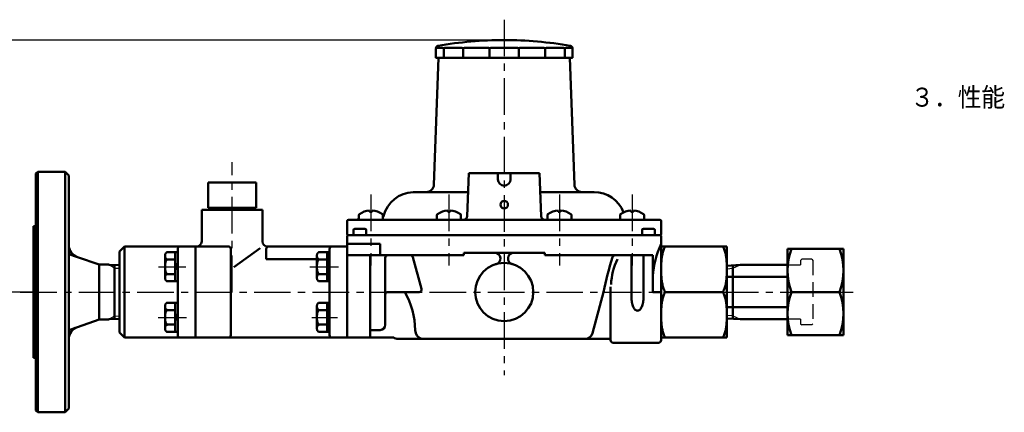
# Model space of a CAD drawing. Units: millimetres. Extents: x 0 to 1055, y -1 to 742.
# Drawn here: x 284 to 673, y 313 to 468 of the extents above; entities that cross this region are included whole.
import ezdxf

# ---------------------------------------------------------------- set-up
doc = ezdxf.new("R2010")
doc.units = ezdxf.units.MM
doc.header["$LTSCALE"] = 0.454724
doc.linetypes.add('CENTER', pattern=[50.8, 31.75, -6.35, 6.35, -6.35])
doc.linetypes.add('DASHED', pattern=[19.05, 12.7, -6.35])
for name, color, linetype in [('NoLayerName_002', 7, 'Continuous'), ('NoLayerName_003', 7, 'Continuous'), ('NoLayerName_006', 7, 'Continuous'), ('NoLayerName_008', 7, 'Continuous'), ('NoLayerName_009', 7, 'Continuous'), ('NoLayerName_010', 7, 'Continuous'), ('NoLayerName_013', 7, 'Continuous'), ('NoLayerName_014', 7, 'Continuous')]:
    doc.layers.add(name, color=color, linetype=linetype)
doc.styles.get("Standard").update_dxf_attribs({"font": 'txt', "bigfont": 'extfont2'})
doc.dimstyles.get("Standard").update_dxf_attribs({"dimtxt": 2.5, "dimasz": 2.5, "dimexe": 1.25, "dimexo": 0.625, "dimtad": 1, "dimzin": 0, "dimdsep": 46, "dimtxsty": 'Standard', "dimcen": 2.5, "dimadec": 0, "dimazin": 0, "dimtfac": 0.75, "dimtmove": 0, "dimatfit": 3, "dimfxl": 1, "dimarcsym": 0})

# ---------------------------------------------------------------- blocks, each defined once
blk = doc.blocks.new('*D18')
at = {"layer": 'Defpoints', "color": 0}
for p in [(475.56, 460.23), (259.56, 360.73), (289.56, 360.73)]:
    blk.add_point(p, dxfattribs=at)
at = {"layer": 'NoLayerName_009', "color": 0, "linetype": 'Continuous', "lineweight": 25}
for p, q in [((475.56, 460.23), (252.69, 460.23)), ((259.56, 460.23), (259.56, 360.73)), ((289.56, 360.73), (252.69, 360.73))]:
    blk.add_line(p, q, dxfattribs=at)
at = {"layer": 'NoLayerName_009', "color": 0, "lineweight": 25, "insert": (251.96, 410.48), "char_height": 10, "attachment_point": 5, "rotation": 90}
blk.add_mtext('(99.5)', dxfattribs=at)
blk = doc.blocks.new('_NONE')

msp = doc.modelspace()

# ---------------------------------------------------------------- linework, layer by layer
at = {"layer": 'NoLayerName_002', "color": 2, "linetype": 'Continuous', "lineweight": 50}
for p, q in [((448.561, 456.729), (448.561, 453.429)), ((449.061, 457.229), (451.156, 457.229)), ((451.656, 456.729), (451.656, 453.229)), ((452.156, 457.229), (458.836, 457.229)), ((459.336, 456.729), (459.336, 453.229)), ((459.836, 457.229), (469.322, 457.229)), ((469.822, 456.729), (469.822, 453.229)), ((470.322, 457.229), (480.8, 457.229)), ((481.3, 456.729), (481.3, 453.229)), ((481.8, 457.229), (491.286, 457.229)), ((491.786, 456.729), (491.786, 453.229)), ((492.286, 457.229), (498.966, 457.229)), ((499.466, 456.729), (499.466, 453.229)), ((499.966, 457.229), (502.061, 457.229)), ((502.561, 456.729), (502.561, 453.429)), ((447.811, 403.124), (449.561, 453.229)), ((448.761, 453.229), (451.805, 453.229)), ((448.761, 453.229), (449.561, 453.229)), ((451.805, 453.229), (499.317, 453.229)), ((502.361, 453.229), (499.317, 453.229)), ((502.361, 453.229), (499.561, 453.229)), ((502.361, 453.229), (501.561, 453.229)), ((503.311, 403.124), (501.561, 453.229)), ((291.261, 408.229), (290.561, 407.529)), ((290.561, 407.529), (290.561, 360.729)), ((291.261, 408.229), (302.061, 408.229)), ((291.261, 408.229), (291.261, 360.729)), ((302.061, 408.229), (303.561, 406.729)), ((302.061, 408.229), (302.061, 360.729)), ((303.561, 406.729), (303.561, 360.729)), ((460.966, 390.676), (461.561, 407.729)), ((461.561, 407.729), (489.561, 407.729)), ((473.061, 405.229), (473.061, 407.729)), ((478.061, 405.229), (478.061, 407.729)), ((490.157, 390.676), (489.561, 407.729)), ((358.561, 393.929), (358.561, 403.929)), ((377.561, 403.929), (358.561, 403.929)), ((377.561, 393.929), (377.561, 403.929)), ((443.561, 400.229), (439.561, 400.219)), ((461.299, 400.229), (443.561, 400.229)), ((511.061, 400.229), (489.823, 400.229)), ((356.061, 393.229), (368.061, 393.229)), ((356.061, 380.729), (356.061, 393.229)), ((358.561, 393.929), (368.061, 393.929)), ((359.761, 393.229), (359.761, 393.929)), ((377.561, 393.929), (368.061, 393.929)), ((380.061, 393.229), (368.061, 393.229)), ((376.361, 393.229), (376.361, 393.929)), ((377.061, 393.166), (377.061, 393.229)), ((380.061, 380.729), (380.061, 393.229)), ((422.4, 392.929), (422.4, 392.429)), ((423.4, 392.929), (423.4, 392.429)), ((453.248, 392.929), (453.248, 392.429)), ((454.248, 392.929), (454.248, 392.429)), ((496.874, 392.929), (496.874, 392.429)), ((497.874, 392.929), (497.874, 392.429)), ((525.602, 392.929), (525.602, 392.429)), ((526.602, 392.929), (526.602, 392.429)), ((414.061, 389.229), (417.061, 389.229)), ((417.061, 389.229), (530.852, 389.229)), ((418.15, 391.108), (418.15, 389.229)), ((423.4, 392.429), (422.4, 392.429)), ((427.65, 391.108), (427.65, 389.229)), ((448.998, 391.108), (448.998, 389.229)), ((454.248, 392.429), (453.248, 392.429)), ((458.498, 391.108), (458.498, 389.229)), ((459.467, 389.229), (458.498, 389.229)), ((492.624, 391.108), (492.624, 389.229)), ((497.874, 392.429), (496.874, 392.429)), ((502.124, 391.108), (502.124, 389.229)), ((521.352, 391.108), (521.352, 389.229)), ((537.061, 389.229), (525.132, 389.229)), ((526.602, 392.429), (525.602, 392.429)), ((530.852, 391.108), (530.852, 389.229)), ((289.561, 386.729), (290.561, 386.729)), ((289.561, 386.729), (289.561, 360.729)), ((413.561, 383.729), (413.561, 388.729)), ((416.061, 385.229), (416.061, 383.229)), ((420.561, 385.729), (416.561, 385.729)), ((421.061, 383.229), (421.061, 385.229)), ((530.061, 385.229), (530.061, 383.229)), ((534.561, 385.729), (530.561, 385.729)), ((535.061, 385.229), (535.061, 383.229)), ((537.561, 383.729), (537.561, 388.729)), ((413.561, 382.729), (413.561, 342.729)), ((537.061, 383.229), (414.061, 383.229)), ((414.061, 383.229), (537.061, 383.229)), ((537.561, 382.729), (537.561, 341.729)), ((325.561, 378.729), (323.561, 376.729)), ((353.561, 378.729), (325.561, 378.729)), ((325.561, 378.729), (325.561, 342.729)), ((346.561, 343.729), (346.561, 377.729)), ((353.561, 378.729), (353.561, 342.729)), ((354.061, 378.729), (353.561, 378.729)), ((366.561, 378.729), (353.561, 378.729)), ((367.561, 377.729), (367.561, 343.729)), ((379.097, 378.077), (368.759, 370.529)), ((413.561, 378.729), (382.061, 378.729)), ((406.561, 377.729), (406.561, 343.729)), ((413.561, 379.729), (426.571, 379.729)), ((413.561, 360.729), (413.561, 378.714)), ((426.571, 379.729), (426.571, 375.229)), ((563.561, 378.729), (537.561, 378.729)), ((563.561, 378.729), (563.561, 342.729)), ((306.927, 374.565), (315.561, 371.579)), ((323.561, 344.729), (323.561, 376.729)), ((341.561, 375.059), (341.561, 366.398)), ((345.561, 376.502), (342.561, 376.502)), ((345.561, 373.615), (342.561, 373.615)), ((346.551, 376.503), (345.551, 376.503)), ((345.561, 376.502), (345.561, 364.955)), ((401.561, 375.059), (401.561, 366.398)), ((405.561, 376.502), (402.561, 376.502)), ((405.561, 373.615), (402.561, 373.615)), ((406.561, 376.502), (405.561, 376.502)), ((405.561, 376.502), (405.561, 364.955)), ((438.563, 375.229), (413.561, 375.229)), ((422.561, 374.729), (422.561, 342.729)), ((429.564, 375.229), (423.061, 375.229)), ((428.564, 374.229), (428.562, 359.729)), ((437.561, 375.229), (429.564, 375.229)), ((459.561, 375.229), (438.563, 375.229)), ((439.529, 374.487), (442.878, 361.987)), ((459.561, 376.229), (459.561, 375.229)), ((475.561, 376.229), (459.561, 376.229)), ((475.561, 376.229), (491.561, 376.229)), ((491.561, 376.229), (491.561, 375.229)), ((534.247, 375.229), (491.561, 375.229)), ((525.832, 375.229), (525.832, 358.728)), ((530.613, 375.229), (530.613, 358.728)), ((534.247, 375.229), (534.247, 360.729)), ((315.561, 371.579), (315.561, 360.729)), ((315.561, 371.579), (319.174, 371.579)), ((319.433, 371.429), (319.174, 371.579)), ((319.433, 371.429), (323.561, 371.3)), ((321.561, 371.362), (321.561, 360.729)), ((346.551, 371.937), (345.551, 370.937)), ((345.551, 369.522), (346.551, 370.522)), ((406.561, 371.936), (405.561, 370.936)), ((405.561, 369.522), (406.561, 370.522)), ((568.801, 371.446), (563.561, 371.119)), ((565.961, 371.269), (565.961, 350.156)), ((568.801, 371.479), (587.661, 371.479)), ((345.561, 367.842), (342.561, 367.842)), ((405.561, 367.842), (402.561, 367.842)), ((563.561, 366.729), (587.661, 366.729)), ((345.561, 364.955), (342.561, 364.955)), ((346.551, 364.956), (345.551, 364.956)), ((405.561, 364.955), (402.561, 364.955)), ((406.561, 364.955), (405.561, 364.955)), ((517.561, 362.729), (517.561, 341.729)), ((289.561, 334.729), (289.561, 360.729)), ((290.561, 313.929), (290.561, 360.729)), ((291.261, 313.229), (291.261, 360.729)), ((302.061, 313.229), (302.061, 360.729)), ((303.561, 314.729), (303.561, 360.729)), ((315.561, 349.879), (315.561, 360.729)), ((321.561, 350.095), (321.561, 360.729)), ((413.561, 360.729), (413.561, 342.729)), ((428.562, 359.729), (428.561, 347.728)), ((441.912, 360.729), (429.562, 360.729)), ((514.8, 360.729), (510.439, 344.452)), ((534.247, 360.729), (537.561, 360.729)), ((539.561, 360.729), (561.561, 360.729)), ((341.561, 355.059), (341.561, 346.398)), ((345.561, 356.502), (342.561, 356.502)), ((346.551, 356.503), (345.551, 356.503)), ((345.561, 356.502), (345.561, 344.955)), ((401.561, 355.059), (401.561, 346.398)), ((405.561, 356.502), (402.561, 356.502)), ((406.561, 356.502), (405.561, 356.502)), ((405.561, 356.502), (405.561, 344.955)), ((563.561, 354.729), (587.661, 354.729)), ((319.433, 350.028), (323.561, 350.157)), ((345.561, 353.615), (342.561, 353.615)), ((346.551, 351.937), (345.551, 350.937)), ((345.551, 349.522), (346.551, 350.522)), ((405.561, 353.615), (402.561, 353.615)), ((406.561, 351.936), (405.561, 350.936)), ((405.561, 349.522), (406.561, 350.522)), ((568.801, 349.979), (563.561, 350.306)), ((306.927, 346.893), (315.561, 349.879)), ((315.561, 349.879), (319.174, 349.879)), ((319.433, 350.028), (319.174, 349.879)), ((345.561, 347.842), (342.561, 347.842)), ((405.561, 347.842), (402.561, 347.842)), ((568.801, 349.979), (587.661, 349.979)), ((325.561, 342.729), (323.561, 344.729)), ((353.561, 342.729), (325.561, 342.729)), ((345.561, 344.955), (342.561, 344.955)), ((346.551, 344.956), (345.551, 344.956)), ((413.561, 342.729), (353.561, 342.729)), ((405.561, 344.955), (402.561, 344.955)), ((406.561, 344.955), (405.561, 344.955)), ((431.903, 342.729), (413.561, 342.729)), ((426.561, 345.729), (422.561, 345.729)), ((440.341, 345.729), (440.683, 344.452)), ((563.561, 342.729), (537.561, 342.729)), ((507.541, 342.229), (433.561, 342.229)), ((513.984, 342.229), (507.541, 342.229)), ((517.061, 342.229), (513.984, 342.229)), ((536.561, 340.729), (518.561, 340.729)), ((289.561, 334.729), (290.561, 334.729)), ((291.261, 313.229), (290.561, 313.929)), ((291.261, 313.229), (302.061, 313.229)), ((302.061, 313.229), (303.561, 314.729))]:
    msp.add_line(p, q, dxfattribs=at)
for centre, radius in [((475.561, 395.229), 1.5), ((475.561, 360.729), 11.5)]:
    msp.add_circle(centre, radius, dxfattribs=at)
for centre, radius, start, end in [((475.561, 307.229), 153, 90, 99.84903), ((475.561, 307.229), 153, 80.15097, 90), ((449.561, 456.988), 1, 99.84903, 180), ((449.061, 456.729), 0.5, 90, 180), ((451.156, 456.729), 0.5, 0, 90), ((452.156, 456.729), 0.5, 90, 180), ((458.836, 456.729), 0.5, 360, 90), ((459.836, 456.729), 0.5, 90, 180), ((469.322, 456.729), 0.5, 0, 90), ((470.322, 456.729), 0.5, 90, 180), ((480.8, 456.729), 0.5, 0, 90), ((481.8, 456.729), 0.5, 90, 180), ((491.286, 456.729), 0.5, 0, 90), ((492.286, 456.729), 0.5, 90, 180), ((498.966, 456.729), 0.5, 0, 90), ((499.966, 456.729), 0.5, 90, 180), ((501.561, 456.988), 1, 0, 80.15097), ((502.061, 456.729), 0.5, 0, 90), ((448.761, 453.429), 0.2, 180, 270), ((502.361, 453.429), 0.2, 270, 0), ((502.361, 453.429), 0.2, 270, 0), ((475.561, 405.229), 2.5, 180, 0), ((444.813, 403.229), 3, 270, 358), ((506.309, 403.229), 3, 182, 270), ((440.061, 387.729), 12.5, 92.29244, 166.03204), ((511.061, 387.729), 12.5, 20.89713, 90), ((422.9, 384.929), 8, 93.58332, 124.51811), ((422.9, 384.929), 8, 55.48189, 86.41668), ((453.748, 384.929), 8, 93.58332, 124.51811), ((453.748, 384.929), 8, 55.48189, 86.41668), ((497.374, 384.929), 8, 93.58332, 124.51811), ((497.374, 384.929), 8, 55.48189, 86.41668), ((526.102, 384.929), 8, 93.58332, 124.51811), ((526.102, 384.929), 8, 55.48189, 86.41668), ((414.061, 388.729), 0.5, 90, 180), ((417.061, 390.729), 1.5, 270, 316.54469), ((418.65, 391.108), 0.5, 124.51811, 180), ((427.15, 391.108), 0.5, 0, 55.48189), ((425.99, 391.229), 2, 326.10459, 346.03204), ((449.498, 391.108), 0.5, 124.51811, 180), ((457.998, 391.108), 0.5, 0, 55.48189), ((459.467, 390.729), 1.5, 270, 358), ((491.656, 390.729), 1.5, 182, 270), ((493.124, 391.108), 0.5, 124.51811, 180), ((501.624, 391.108), 0.5, 0, 55.48189), ((521.852, 391.108), 0.5, 124.51811, 180), ((530.352, 391.108), 0.5, 0, 55.48189), ((537.061, 388.729), 0.5, 0, 90), ((416.561, 385.229), 0.5, 90, 180), ((420.561, 385.229), 0.5, 0, 90), ((530.561, 385.229), 0.5, 90, 180), ((534.561, 385.229), 0.5, 0, 90), ((414.061, 383.729), 0.5, 180, 270), ((414.061, 382.729), 0.5, 90, 180), ((537.061, 383.729), 0.5, 270, 0), ((537.061, 382.729), 0.5, 0, 90), ((308.561, 379.29), 5, 180, 250.92291), ((347.561, 377.729), 1, 90, 180), ((354.061, 380.729), 2, 270, 0), ((366.561, 377.729), 1, 0, 90), ((382.061, 380.729), 2, 180, 270), ((407.561, 377.729), 1, 90, 180), ((572.439, 363.855), 38.32, 155.5291, 175.31954), ((546.853, 374.169), 8.916, 156.99895, 162.25905), ((546.956, 374.124), 9.028, 151.7746, 156.99076), ((539.608, 378.077), 0.684, 132.79394, 152.48574), ((539.514, 378.172), 0.551, 109.50377, 132.28303), ((539.553, 378.044), 0.684, 89.30106, 108.99286), ((561.569, 378.044), 0.684, 71.00714, 90.69894), ((561.608, 378.172), 0.551, 47.71697, 70.49623), ((561.514, 378.077), 0.684, 27.51426, 47.20606), ((554.166, 374.124), 9.028, 23.00924, 28.2254), ((554.269, 374.169), 8.916, 17.74095, 23.00105), ((343.645, 375.059), 2.084, 174.68833, 180.01298), ((343.645, 375.058), 2.084, 179.98702, 185.31167), ((343.618, 375.061), 2.057, 169.3082, 174.67962), ((343.618, 375.056), 2.057, 185.32038, 190.6918), ((343.645, 375.056), 2.084, 163.97484, 169.29949), ((343.645, 375.061), 2.084, 190.70051, 196.02516), ((343.116, 375.209), 1.534, 157.79462, 164.00846), ((343.116, 374.909), 1.534, 195.99154, 202.20538), ((343.09, 375.219), 1.506, 151.49208, 157.78073), ((343.09, 374.899), 1.506, 202.21927, 208.50792), ((343.114, 375.206), 1.534, 145.26435, 151.47819), ((343.114, 374.912), 1.534, 208.52181, 214.73565), ((342.782, 375.438), 1.128, 137.23977, 145.33074), ((342.782, 374.68), 1.128, 214.66926, 222.76023), ((342.756, 375.46), 1.094, 128.94994, 137.20881), ((342.756, 374.657), 1.094, 222.79119, 231.05006), ((342.777, 375.433), 1.128, 120.82802, 128.91899), ((342.777, 374.684), 1.128, 231.08101, 239.17198), ((343.971, 372.03), 2.243, 140.06562, 146.97052), ((342.568, 375.788), 0.716, 110.76984, 120.96577), ((342.568, 374.329), 0.716, 239.03423, 249.23016), ((342.577, 373.2), 0.424, 124.22514, 140.47641), ((342.555, 375.82), 0.681, 100.16674, 110.70702), ((342.555, 374.297), 0.681, 249.29298, 259.83326), ((342.545, 373.244), 0.369, 106.14008, 123.95391), ((342.56, 375.786), 0.716, 89.90799, 100.10391), ((342.56, 374.331), 0.716, 259.89609, 270.09201), ((342.558, 373.192), 0.424, 89.61758, 105.86885), ((403.645, 375.059), 2.084, 174.68833, 180.01298), ((403.645, 375.058), 2.084, 179.98702, 185.31167), ((403.618, 375.061), 2.057, 169.3082, 174.67962), ((403.618, 375.056), 2.057, 185.32038, 190.6918), ((403.645, 375.056), 2.084, 163.97484, 169.29949), ((403.645, 375.061), 2.084, 190.70051, 196.02516), ((403.116, 375.209), 1.534, 157.79462, 164.00846), ((403.116, 374.909), 1.534, 195.99154, 202.20538), ((403.09, 375.219), 1.506, 151.49208, 157.78073), ((403.09, 374.899), 1.506, 202.21927, 208.50792), ((403.114, 375.206), 1.534, 145.26435, 151.47819), ((403.114, 374.912), 1.534, 208.52181, 214.73565), ((402.782, 375.438), 1.128, 137.23977, 145.33074), ((402.782, 374.68), 1.128, 214.66926, 222.76023), ((402.756, 375.46), 1.094, 128.94994, 137.20881), ((402.756, 374.657), 1.094, 222.79119, 231.05006), ((402.777, 375.433), 1.128, 120.82802, 128.91899), ((402.777, 374.684), 1.128, 231.08101, 239.17198), ((403.971, 372.03), 2.243, 140.06562, 146.97052), ((402.568, 375.788), 0.716, 110.76984, 120.96577), ((402.568, 374.329), 0.716, 239.03423, 249.23016), ((402.577, 373.2), 0.424, 124.22514, 140.47641), ((402.555, 375.82), 0.681, 100.16674, 110.70702), ((402.555, 374.297), 0.681, 249.29298, 259.83326), ((402.545, 373.244), 0.369, 106.14008, 123.95391), ((402.56, 375.786), 0.716, 89.90799, 100.10391), ((402.56, 374.331), 0.716, 259.89609, 270.09201), ((402.558, 373.192), 0.424, 89.61758, 105.86885), ((423.061, 374.729), 0.5, 90, 180), ((429.564, 374.229), 1, 90, 179.99517), ((438.563, 374.229), 1, 15, 90), ((471.791, 373.959), 2.27, 280.22619, 90), ((479.331, 373.959), 2.27, 90, 259.77381), ((703.557, 320.018), 193.097, 163.60829, 167.82911), ((544.814, 362.297), 27.072, 155.02301, 176.96933), ((519.268, 374.229), 1, 90, 163.60829), ((558.851, 371.494), 21.209, 172.32005, 174.74211), ((558.795, 371.502), 21.152, 169.89284, 172.31924), ((558.851, 371.491), 21.209, 167.46997, 169.89203), ((546.961, 374.136), 9.028, 162.26723, 167.48339), ((554.162, 374.136), 9.028, 12.51661, 17.73277), ((542.272, 371.491), 21.209, 10.10797, 12.53003), ((542.328, 371.502), 21.152, 7.68076, 10.10716), ((542.271, 371.494), 21.209, 5.25789, 7.67995), ((349.888, 370.729), 8.327, 177.28156, 180.00173), ((349.888, 370.728), 8.327, 179.99827, 182.71844), ((349.86, 370.73), 8.299, 174.55408, 177.28041), ((349.86, 370.727), 8.299, 182.71959, 185.44592), ((349.888, 370.727), 8.327, 171.83276, 174.55293), ((349.888, 370.73), 8.327, 185.44707, 188.16724), ((346.246, 371.25), 4.648, 168.19564, 171.83864), ((346.219, 371.256), 4.62, 164.53502, 168.19286), ((346.246, 371.248), 4.648, 160.88925, 164.53225), ((343.974, 372.037), 2.243, 154.01686, 160.92176), ((343.93, 372.058), 2.194, 146.98964, 153.99774), ((409.888, 370.729), 8.327, 177.28156, 180.00173), ((409.888, 370.728), 8.327, 179.99827, 182.71844), ((409.86, 370.73), 8.299, 174.55408, 177.28041), ((409.86, 370.727), 8.299, 182.71959, 185.44592), ((409.888, 370.727), 8.327, 171.83276, 174.55293), ((409.888, 370.73), 8.327, 185.44707, 188.16724), ((406.246, 371.25), 4.648, 168.19564, 171.83864), ((406.219, 371.256), 4.62, 164.53502, 168.19286), ((406.246, 371.248), 4.648, 160.88925, 164.53225), ((403.974, 372.037), 2.243, 154.01686, 160.92176), ((403.93, 372.058), 2.194, 146.98964, 153.99774), ((578.045, 369.729), 40.484, 178.24787, 180.00046), ((578.045, 369.728), 40.484, 179.99954, 181.75213), ((577.988, 369.73), 40.427, 176.49333, 178.24756), ((578.045, 369.727), 40.484, 174.74043, 176.49302), ((523.077, 369.727), 40.484, 3.50698, 5.25957), ((523.134, 369.73), 40.427, 1.75244, 3.50667), ((523.077, 369.729), 40.484, 359.99954, 1.75213), ((523.077, 369.728), 40.484, 358.24787, 0.00046), ((343.645, 366.399), 2.084, 174.68833, 180.01298), ((343.645, 366.398), 2.084, 179.98702, 185.31167), ((343.618, 366.401), 2.057, 169.3082, 174.67962), ((343.618, 366.396), 2.057, 185.32038, 190.6918), ((343.645, 366.396), 2.084, 163.97484, 169.29949), ((343.645, 366.401), 2.084, 190.70051, 196.02516), ((343.116, 366.549), 1.534, 157.79462, 164.00846), ((343.116, 366.248), 1.534, 195.99154, 202.20538), ((346.246, 370.207), 4.648, 188.16136, 191.80436), ((343.09, 366.559), 1.506, 151.49208, 157.78073), ((346.219, 370.201), 4.62, 191.80714, 195.46498), ((346.246, 370.209), 4.648, 195.46775, 199.11075), ((343.114, 366.545), 1.534, 145.26435, 151.47819), ((343.974, 369.421), 2.243, 199.07824, 205.98314), ((342.782, 366.777), 1.128, 137.23977, 145.33074), ((342.756, 366.8), 1.094, 128.94994, 137.20881), ((343.93, 369.4), 2.194, 206.00226, 213.01036), ((342.777, 366.773), 1.128, 120.82802, 128.91899), ((343.971, 369.427), 2.243, 213.02948, 219.93438), ((342.568, 367.128), 0.716, 110.76984, 120.96577), ((342.577, 368.257), 0.424, 219.52359, 235.77486), ((342.555, 367.16), 0.681, 100.16674, 110.70702), ((342.545, 368.213), 0.369, 236.04609, 253.85992), ((342.56, 367.126), 0.716, 89.90799, 100.10391), ((342.558, 368.266), 0.424, 254.13115, 270.38242), ((403.645, 366.399), 2.084, 174.68833, 180.01298), ((403.645, 366.398), 2.084, 179.98702, 185.31167), ((403.618, 366.401), 2.057, 169.3082, 174.67962), ((403.618, 366.396), 2.057, 185.32038, 190.6918), ((403.645, 366.396), 2.084, 163.97484, 169.29949), ((403.645, 366.401), 2.084, 190.70051, 196.02516), ((403.116, 366.549), 1.534, 157.79462, 164.00846), ((403.116, 366.248), 1.534, 195.99154, 202.20538), ((406.246, 370.207), 4.648, 188.16136, 191.80436), ((403.09, 366.559), 1.506, 151.49208, 157.78073), ((406.219, 370.201), 4.62, 191.80714, 195.46498), ((406.246, 370.209), 4.648, 195.46775, 199.11075), ((403.114, 366.545), 1.534, 145.26435, 151.47819), ((403.974, 369.421), 2.243, 199.07824, 205.98314), ((402.782, 366.777), 1.128, 137.23977, 145.33074), ((402.756, 366.8), 1.094, 128.94994, 137.20881), ((403.93, 369.4), 2.194, 206.00226, 213.01036), ((402.777, 366.773), 1.128, 120.82802, 128.91899), ((403.971, 369.427), 2.243, 213.02948, 219.93438), ((402.568, 367.128), 0.716, 110.76984, 120.96577), ((402.577, 368.257), 0.424, 219.52359, 235.77486), ((402.555, 367.16), 0.681, 100.16674, 110.70702), ((402.545, 368.213), 0.369, 236.04609, 253.85992), ((402.56, 367.126), 0.716, 89.90799, 100.10391), ((402.558, 368.266), 0.424, 254.13115, 270.38242), ((577.988, 369.727), 40.427, 181.75244, 183.50667), ((578.045, 369.73), 40.484, 183.50698, 185.25957), ((558.851, 367.963), 21.209, 185.25789, 187.67995), ((542.271, 367.963), 21.209, 352.32005, 354.74211), ((523.077, 369.73), 40.484, 354.74043, 356.49302), ((523.134, 369.727), 40.427, 356.49333, 358.24756), ((343.09, 366.238), 1.506, 202.21927, 208.50792), ((343.114, 366.252), 1.534, 208.52181, 214.73565), ((342.782, 366.02), 1.128, 214.66926, 222.76023), ((342.756, 365.997), 1.094, 222.79119, 231.05006), ((342.777, 366.024), 1.128, 231.08101, 239.17198), ((342.568, 365.669), 0.716, 239.03423, 249.23016), ((342.555, 365.637), 0.681, 249.29298, 259.83326), ((342.56, 365.671), 0.716, 259.89609, 270.09201), ((403.09, 366.238), 1.506, 202.21927, 208.50792), ((403.114, 366.252), 1.534, 208.52181, 214.73565), ((402.782, 366.02), 1.128, 214.66926, 222.76023), ((402.756, 365.997), 1.094, 222.79119, 231.05006), ((402.777, 366.024), 1.128, 231.08101, 239.17198), ((402.568, 365.669), 0.716, 239.03423, 249.23016), ((402.555, 365.637), 0.681, 249.29298, 259.83326), ((402.56, 365.671), 0.716, 259.89609, 270.09201), ((441.912, 361.729), 1, 270, 15), ((558.795, 367.956), 21.152, 187.68076, 190.10716), ((558.851, 367.966), 21.209, 190.10797, 192.53003), ((546.961, 365.321), 9.028, 192.51661, 197.73277), ((546.853, 365.288), 8.916, 197.74095, 203.00105), ((546.956, 365.333), 9.028, 203.00924, 208.2254), ((554.166, 365.333), 9.028, 331.7746, 336.99076), ((554.269, 365.288), 8.916, 336.99895, 342.25905), ((554.162, 365.321), 9.028, 342.26723, 347.48339), ((542.272, 367.966), 21.209, 347.46997, 349.89203), ((542.328, 367.956), 21.152, 349.89284, 352.31924), ((429.562, 359.729), 1, 90, 179.99517), ((409.841, 345.595), 30.501, 0.25185, 29.74815), ((537.805, 358.726), 11.973, 179.98539, 185.02003), ((518.639, 358.726), 11.973, 354.97997, 0.01461), ((558.851, 353.491), 21.209, 167.46997, 169.89203), ((546.961, 356.136), 9.028, 162.26723, 167.48339), ((546.853, 356.169), 8.916, 156.99895, 162.25905), ((546.956, 356.124), 9.028, 151.7746, 156.99076), ((539.608, 361.38), 0.684, 207.51426, 227.20606), ((539.608, 360.077), 0.684, 132.79394, 152.48574), ((539.514, 361.285), 0.551, 227.71697, 250.49623), ((539.514, 360.172), 0.551, 109.50377, 132.28303), ((539.553, 361.413), 0.684, 251.00714, 270.69894), ((539.553, 360.044), 0.684, 89.30106, 108.99286), ((561.569, 361.413), 0.684, 269.30106, 288.99286), ((561.569, 360.044), 0.684, 71.00714, 90.69894), ((561.608, 361.285), 0.551, 289.50377, 312.28303), ((561.608, 360.172), 0.551, 47.71697, 70.49623), ((561.514, 361.38), 0.684, 312.79394, 332.48574), ((561.514, 360.077), 0.684, 27.51426, 47.20606), ((554.166, 356.124), 9.028, 23.00924, 28.2254), ((554.269, 356.169), 8.916, 17.74095, 23.00105), ((554.162, 356.136), 9.028, 12.51661, 17.73277), ((542.272, 353.491), 21.209, 10.10797, 12.53003), ((343.645, 355.059), 2.084, 174.68833, 180.01298), ((343.645, 355.058), 2.084, 179.98702, 185.31167), ((343.618, 355.061), 2.057, 169.3082, 174.67962), ((343.618, 355.056), 2.057, 185.32038, 190.6918), ((343.645, 355.056), 2.084, 163.97484, 169.29949), ((343.645, 355.061), 2.084, 190.70051, 196.02516), ((343.116, 355.209), 1.534, 157.79462, 164.00846), ((343.116, 354.909), 1.534, 195.99154, 202.20538), ((343.09, 355.219), 1.506, 151.49208, 157.78073), ((343.09, 354.899), 1.506, 202.21927, 208.50792), ((343.114, 355.206), 1.534, 145.26435, 151.47819), ((343.114, 354.912), 1.534, 208.52181, 214.73565), ((342.782, 355.438), 1.128, 137.23977, 145.33074), ((342.782, 354.68), 1.128, 214.66926, 222.76023), ((342.756, 355.46), 1.094, 128.94994, 137.20881), ((342.777, 355.433), 1.128, 120.82802, 128.91899), ((342.568, 355.788), 0.716, 110.76984, 120.96577), ((342.555, 355.82), 0.681, 100.16674, 110.70702), ((342.56, 355.786), 0.716, 89.90799, 100.10391), ((403.645, 355.059), 2.084, 174.68833, 180.01298), ((403.645, 355.058), 2.084, 179.98702, 185.31167), ((403.618, 355.061), 2.057, 169.3082, 174.67962), ((403.618, 355.056), 2.057, 185.32038, 190.6918), ((403.645, 355.056), 2.084, 163.97484, 169.29949), ((403.645, 355.061), 2.084, 190.70051, 196.02516), ((403.116, 355.209), 1.534, 157.79462, 164.00846), ((403.116, 354.909), 1.534, 195.99154, 202.20538), ((403.09, 355.219), 1.506, 151.49208, 157.78073), ((403.09, 354.899), 1.506, 202.21927, 208.50792), ((403.114, 355.206), 1.534, 145.26435, 151.47819), ((403.114, 354.912), 1.534, 208.52181, 214.73565), ((402.782, 355.438), 1.128, 137.23977, 145.33074), ((402.782, 354.68), 1.128, 214.66926, 222.76023), ((402.756, 355.46), 1.094, 128.94994, 137.20881), ((402.777, 355.433), 1.128, 120.82802, 128.91899), ((402.568, 355.788), 0.716, 110.76984, 120.96577), ((402.555, 355.82), 0.681, 100.16674, 110.70702), ((402.56, 355.786), 0.716, 89.90799, 100.10391), ((536.741, 358.626), 10.904, 184.98752, 190.34645), ((534.887, 358.28), 9.019, 190.30277, 196.38559), ((532.706, 357.631), 6.743, 196.31859, 203.70458), ((530.696, 356.739), 4.544, 203.59517, 213.20901), ((529.232, 355.771), 2.789, 213.04091, 226.36142), ((527.212, 355.771), 2.789, 313.63858, 326.95909), ((525.749, 356.739), 4.544, 326.79099, 336.40483), ((523.738, 357.631), 6.743, 336.29542, 343.68141), ((521.557, 358.28), 9.019, 343.61441, 349.69723), ((519.704, 358.626), 10.904, 349.65355, 355.01248), ((577.988, 351.73), 40.427, 176.49333, 178.24756), ((578.045, 351.727), 40.484, 174.74043, 176.49302), ((558.851, 353.494), 21.209, 172.32005, 174.74211), ((558.795, 353.502), 21.152, 169.89284, 172.31924), ((542.328, 353.502), 21.152, 7.68076, 10.10716), ((542.271, 353.494), 21.209, 5.25789, 7.67995), ((523.077, 351.727), 40.484, 3.50698, 5.25957), ((523.134, 351.73), 40.427, 1.75244, 3.50667), ((349.888, 350.729), 8.327, 177.28156, 180.00173), ((349.888, 350.728), 8.327, 179.99827, 182.71844), ((349.86, 350.73), 8.299, 174.55408, 177.28041), ((349.86, 350.727), 8.299, 182.71959, 185.44592), ((349.888, 350.727), 8.327, 171.83276, 174.55293), ((346.246, 351.25), 4.648, 168.19564, 171.83864), ((346.219, 351.256), 4.62, 164.53502, 168.19286), ((346.246, 351.248), 4.648, 160.88925, 164.53225), ((343.974, 352.037), 2.243, 154.01686, 160.92176), ((342.756, 354.657), 1.094, 222.79119, 231.05006), ((343.93, 352.058), 2.194, 146.98964, 153.99774), ((342.777, 354.684), 1.128, 231.08101, 239.17198), ((343.971, 352.03), 2.243, 140.06562, 146.97052), ((342.568, 354.329), 0.716, 239.03423, 249.23016), ((342.577, 353.2), 0.424, 124.22514, 140.47641), ((342.555, 354.297), 0.681, 249.29298, 259.83326), ((342.545, 353.244), 0.369, 106.14008, 123.95391), ((342.56, 354.331), 0.716, 259.89609, 270.09201), ((342.558, 353.192), 0.424, 89.61758, 105.86885), ((409.888, 350.729), 8.327, 177.28156, 180.00173), ((409.888, 350.728), 8.327, 179.99827, 182.71844), ((409.86, 350.73), 8.299, 174.55408, 177.28041), ((409.86, 350.727), 8.299, 182.71959, 185.44592), ((409.888, 350.727), 8.327, 171.83276, 174.55293), ((406.246, 351.25), 4.648, 168.19564, 171.83864), ((406.219, 351.256), 4.62, 164.53502, 168.19286), ((406.246, 351.248), 4.648, 160.88925, 164.53225), ((403.974, 352.037), 2.243, 154.01686, 160.92176), ((402.756, 354.657), 1.094, 222.79119, 231.05006), ((403.93, 352.058), 2.194, 146.98964, 153.99774), ((402.777, 354.684), 1.128, 231.08101, 239.17198), ((403.971, 352.03), 2.243, 140.06562, 146.97052), ((402.568, 354.329), 0.716, 239.03423, 249.23016), ((402.577, 353.2), 0.424, 124.22514, 140.47641), ((402.555, 354.297), 0.681, 249.29298, 259.83326), ((402.545, 353.244), 0.369, 106.14008, 123.95391), ((402.56, 354.331), 0.716, 259.89609, 270.09201), ((402.558, 353.192), 0.424, 89.61758, 105.86885), ((528.454, 354.948), 1.656, 226.2092, 245.08129), ((528.229, 354.476), 1.133, 245.32112, 269.65226), ((528.215, 354.476), 1.133, 270.34774, 294.67888), ((527.991, 354.948), 1.656, 294.91871, 313.7908), ((578.045, 351.729), 40.484, 178.24787, 180.00046), ((578.045, 351.728), 40.484, 179.99954, 181.75213), ((577.988, 351.727), 40.427, 181.75244, 183.50667), ((523.134, 351.727), 40.427, 356.49333, 358.24756), ((523.077, 351.729), 40.484, 359.99954, 1.75213), ((523.077, 351.728), 40.484, 358.24787, 0.00046), ((308.561, 342.167), 5, 109.07709, 180), ((343.645, 346.399), 2.084, 174.68833, 180.01298), ((343.645, 346.398), 2.084, 179.98702, 185.31167), ((343.618, 346.401), 2.057, 169.3082, 174.67962), ((343.645, 346.396), 2.084, 163.97484, 169.29949), ((349.888, 350.73), 8.327, 185.44707, 188.16724), ((343.116, 346.549), 1.534, 157.79462, 164.00846), ((346.246, 350.207), 4.648, 188.16136, 191.80436), ((343.09, 346.559), 1.506, 151.49208, 157.78073), ((346.219, 350.201), 4.62, 191.80714, 195.46498), ((346.246, 350.209), 4.648, 195.46775, 199.11075), ((343.114, 346.545), 1.534, 145.26435, 151.47819), ((343.974, 349.421), 2.243, 199.07824, 205.98314), ((342.782, 346.777), 1.128, 137.23977, 145.33074), ((342.756, 346.8), 1.094, 128.94994, 137.20881), ((343.93, 349.4), 2.194, 206.00226, 213.01036), ((342.777, 346.773), 1.128, 120.82802, 128.91899), ((343.971, 349.427), 2.243, 213.02948, 219.93438), ((342.568, 347.128), 0.716, 110.76984, 120.96577), ((342.577, 348.257), 0.424, 219.52359, 235.77486), ((342.555, 347.16), 0.681, 100.16674, 110.70702), ((342.545, 348.213), 0.369, 236.04609, 253.85992), ((342.56, 347.126), 0.716, 89.90799, 100.10391), ((342.558, 348.266), 0.424, 254.13115, 270.38242), ((403.645, 346.399), 2.084, 174.68833, 180.01298), ((403.645, 346.398), 2.084, 179.98702, 185.31167), ((403.618, 346.401), 2.057, 169.3082, 174.67962), ((403.645, 346.396), 2.084, 163.97484, 169.29949), ((409.888, 350.73), 8.327, 185.44707, 188.16724), ((403.116, 346.549), 1.534, 157.79462, 164.00846), ((406.246, 350.207), 4.648, 188.16136, 191.80436), ((403.09, 346.559), 1.506, 151.49208, 157.78073), ((406.219, 350.201), 4.62, 191.80714, 195.46498), ((406.246, 350.209), 4.648, 195.46775, 199.11075), ((403.114, 346.545), 1.534, 145.26435, 151.47819), ((403.974, 349.421), 2.243, 199.07824, 205.98314), ((402.782, 346.777), 1.128, 137.23977, 145.33074), ((402.756, 346.8), 1.094, 128.94994, 137.20881), ((403.93, 349.4), 2.194, 206.00226, 213.01036), ((402.777, 346.773), 1.128, 120.82802, 128.91899), ((403.971, 349.427), 2.243, 213.02948, 219.93438), ((402.568, 347.128), 0.716, 110.76984, 120.96577), ((402.577, 348.257), 0.424, 219.52359, 235.77486), ((402.555, 347.16), 0.681, 100.16674, 110.70702), ((402.545, 348.213), 0.369, 236.04609, 253.85992), ((402.56, 347.126), 0.716, 89.90799, 100.10391), ((402.558, 348.266), 0.424, 254.13115, 270.38242), ((426.561, 347.729), 2, 270, 359.99517), ((578.045, 351.73), 40.484, 183.50698, 185.25957), ((558.851, 349.963), 21.209, 185.25789, 187.67995), ((558.795, 349.956), 21.152, 187.68076, 190.10716), ((558.851, 349.966), 21.209, 190.10797, 192.53003), ((542.272, 349.966), 21.209, 347.46997, 349.89203), ((542.328, 349.956), 21.152, 349.89284, 352.31924), ((542.271, 349.963), 21.209, 352.32005, 354.74211), ((523.077, 351.73), 40.484, 354.74043, 356.49302), ((343.618, 346.396), 2.057, 185.32038, 190.6918), ((343.645, 346.401), 2.084, 190.70051, 196.02516), ((343.116, 346.248), 1.534, 195.99154, 202.20538), ((343.09, 346.238), 1.506, 202.21927, 208.50792), ((343.114, 346.252), 1.534, 208.52181, 214.73565), ((342.782, 346.02), 1.128, 214.66926, 222.76023), ((342.756, 345.997), 1.094, 222.79119, 231.05006), ((342.777, 346.024), 1.128, 231.08101, 239.17198), ((342.568, 345.669), 0.716, 239.03423, 249.23016), ((342.555, 345.637), 0.681, 249.29298, 259.83326), ((342.56, 345.671), 0.716, 259.89609, 270.09201), ((347.561, 343.729), 1, 180, 270), ((366.561, 343.729), 1, 270, 0), ((403.618, 346.396), 2.057, 185.32038, 190.6918), ((403.645, 346.401), 2.084, 190.70051, 196.02516), ((403.116, 346.248), 1.534, 195.99154, 202.20538), ((403.09, 346.238), 1.506, 202.21927, 208.50792), ((403.114, 346.252), 1.534, 208.52181, 214.73565), ((402.782, 346.02), 1.128, 214.66926, 222.76023), ((402.756, 345.997), 1.094, 222.79119, 231.05006), ((402.777, 346.024), 1.128, 231.08101, 239.17198), ((402.568, 345.669), 0.716, 239.03423, 249.23016), ((402.555, 345.637), 0.681, 249.29298, 259.83326), ((402.56, 345.671), 0.716, 259.89609, 270.09201), ((407.561, 343.729), 1, 180, 270), ((433.561, 345.229), 3, 236.44269, 270), ((443.581, 345.229), 3, 195, 270), ((507.541, 345.229), 3, 270, 345), ((546.961, 347.321), 9.028, 192.51661, 197.73277), ((546.853, 347.288), 8.916, 197.74095, 203.00105), ((546.956, 347.333), 9.028, 203.00924, 208.2254), ((539.608, 343.38), 0.684, 207.51426, 227.20606), ((539.514, 343.285), 0.551, 227.71697, 250.49623), ((539.553, 343.413), 0.684, 251.00714, 270.69894), ((561.569, 343.413), 0.684, 269.30106, 288.99286), ((561.608, 343.285), 0.551, 289.50377, 312.28303), ((561.514, 343.38), 0.684, 312.79394, 332.48574), ((554.166, 347.333), 9.028, 331.7746, 336.99076), ((554.269, 347.288), 8.916, 336.99895, 342.25905), ((554.162, 347.321), 9.028, 342.26723, 347.48339), ((517.061, 341.729), 0.5, 0, 90), ((518.561, 341.729), 1, 180, 270), ((536.561, 341.729), 1, 270, 0)]:
    msp.add_arc(centre, radius, start, end, dxfattribs=at)
at = {"layer": 'NoLayerName_003', "color": 2, "linetype": 'Continuous', "lineweight": 50}
for p, q in [((381.561, 377.729), (381.561, 373.729)), ((381.561, 373.729), (401.561, 373.729))]:
    msp.add_line(p, q, dxfattribs=at)
at = {"layer": 'NoLayerName_003', "color": 2, "linetype": 'DASHED', "lineweight": 25}
for p, q in [((593.161, 373.729), (592.661, 373.229)), ((597.061, 373.729), (593.161, 373.729)), ((597.061, 373.729), (597.561, 373.229)), ((587.661, 371.479), (592.661, 371.479)), ((592.661, 373.229), (592.661, 371.479)), ((597.561, 373.229), (597.561, 348.229)), ((592.661, 349.979), (587.661, 349.979)), ((592.661, 349.979), (592.661, 348.229)), ((592.661, 348.229), (593.161, 347.729)), ((597.061, 347.729), (593.161, 347.729)), ((597.561, 348.229), (597.061, 347.729))]:
    msp.add_line(p, q, dxfattribs=at)
at = {"layer": 'NoLayerName_003', "color": 2, "linetype": 'Continuous', "lineweight": 50}
msp.add_arc((382.561, 377.729), 1, 89.86004, 180, dxfattribs=at)
at = {"layer": 'NoLayerName_008', "color": 2, "linetype": 'CENTER', "lineweight": 25}
for p, q in [((368.061, 360.729), (368.061, 412.019)), ((422.9, 399.229), (422.9, 371.229)), ((453.748, 399.229), (453.748, 371.229)), ((497.374, 399.229), (497.374, 371.229)), ((526.102, 399.229), (526.102, 371.229)), ((284.353, 360.729), (613.416, 360.729))]:
    msp.add_line(p, q, dxfattribs=at)
at = {"layer": 'NoLayerName_010', "color": 4, "linetype": 'CENTER', "lineweight": 25}
msp.add_line((475.561, 468.288), (475.561, 327.939), dxfattribs=at)
at = {"layer": 'NoLayerName_013', "color": 4, "linetype": 'Continuous', "lineweight": 50}
for p, q in [((303.561, 375.729), (306.927, 374.565)), ((303.561, 345.729), (306.927, 346.893))]:
    msp.add_line(p, q, dxfattribs=at)
at = {"layer": 'NoLayerName_013', "color": 4, "linetype": 'Continuous', "lineweight": 25}
for p, q in [((321.561, 370.2), (319.433, 371.429)), ((321.561, 370.2), (323.561, 370.138)), ((563.561, 369.957), (565.961, 370.107)), ((565.961, 370.107), (568.801, 371.446)), ((321.561, 351.257), (319.433, 350.028)), ((321.561, 351.257), (323.561, 351.319)), ((565.961, 351.32), (563.461, 351.477)), ((565.961, 351.318), (568.801, 349.979))]:
    msp.add_line(p, q, dxfattribs=at)
at = {"layer": 'NoLayerName_013', "color": 4, "linetype": 'CENTER', "lineweight": 25}
for p, q in [((339.049, 370.729), (349.81, 370.729)), ((398.733, 370.729), (410.044, 370.729)), ((338.896, 350.729), (350.039, 350.729)), ((399.527, 350.729), (409.746, 350.729))]:
    msp.add_line(p, q, dxfattribs=at)
at = {"layer": 'NoLayerName_014', "color": 2, "linetype": 'Continuous', "lineweight": 50}
for p, q in [((609.561, 377.729), (587.561, 377.729)), ((587.561, 377.729), (587.561, 360.729)), ((609.561, 343.729), (609.561, 377.729)), ((587.561, 360.729), (587.561, 343.729)), ((608.043, 360.729), (589.08, 360.729)), ((587.561, 343.729), (609.561, 343.729))]:
    msp.add_line(p, q, dxfattribs=at)
for centre, start, end in [((612.112, 369.229), 159.74383, 200.25617), ((585.01, 369.229), 339.74383, 20.25617), ((612.112, 352.229), 159.74383, 200.25617), ((585.01, 352.229), 339.74383, 20.25617)]:
    msp.add_arc(centre, 24.551, start, end, dxfattribs=at)

# ---------------------------------------------------------------- texts
at = {"layer": 'NoLayerName_006', "color": 4, "lineweight": 25, "insert": (636.092, 437.682), "char_height": 7.5, "width": 34.91731, "attachment_point": 4, "line_spacing_factor": 0.6}
msp.add_mtext('\\A1;\\W0.912871;\\T0.912871;３．性能', dxfattribs=at)

# ---------------------------------------------------------------- dimensions: what is measured, and where the dimension line sits
at = {"layer": 'NoLayerName_009', "color": 7, "linetype": 'Continuous', "lineweight": 25}
dim = msp.add_linear_dim(base=(259.561, 360.729), p1=(475.561, 460.229), p2=(289.561, 360.729), angle=270, text='(99.5)', dimstyle='Standard', override={"dimtxt": 10, "dimasz": 3.75, "dimexe": 6.875, "dimexo": 0, "dimgap": 2.5, "dimdec": 1, "dimzin": 8, "dimpost": '(<>)', "dimblk": 'NONE', "dimclrd": 0, "dimclre": 0, "dimclrt": 0, "dimtp": 0, "dimtm": 0, "dimlwd": 25, "dimlwe": 25}, dxfattribs=at)
dim.commit()
dim.dimension.update_dxf_attribs({"geometry": '*D18', "text_midpoint": (259.561, 410.479), "dimtype": 160})

doc.saveas('drawing.dxf')
